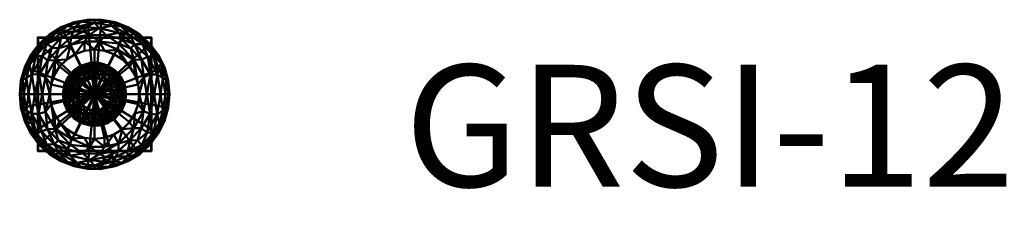
# Model space of a CAD drawing. Units: inches. Extents: x -36 to 605, y -26 to 2408.
# Drawn here: x -15 to 176, y 1654 to 1694 of the extents above; entities that cross this region are included whole.
import ezdxf

# ---------------------------------------------------------------- set-up
doc = ezdxf.new("R2010")
doc.units = ezdxf.units.IN
doc.header["$MEASUREMENT"] = 0
doc.layers.add('G-ANNO-TEXT', color=231, linetype='Continuous', lineweight=9)
doc.layers.add('M-EQPM', color=50, linetype='Continuous', lineweight=50)
doc.styles.add('Arial', font='arial.ttf', dxfattribs={"height": 23.60479})

# ---------------------------------------------------------------- blocks, each defined once
blk = doc.blocks.new('GRSI_LOD200_AllSizes - GRSI-12_FlashingFlange Tag_ ID_17-1-949801-_3D_')
at = {"layer": 'M-EQPM'}
mesh = blk.add_polyface(dxfattribs=at)
corners = [(-25.5, 0, 3.5), (-25.26, 2.66, 3.5), (-24.52, 5.24, 3.5), (-23.33, 7.63, 3.5), (-21.72, 9.77, 3.5), (-19.74, 11.57, 3.5), (-17.47, 12.98, 3.5), (-14.97, 13.95, 3.5), (-12.34, 14.44, 3.5), (-9.66, 14.44, 3.5), (-7.03, 13.95, 3.5), (-4.54, 12.98, 3.5), (-2.26, 11.57, 3.5), (-0.29, 9.77, 3.5), (1.33, 7.63, 3.5), (2.52, 5.24, 3.5), (3.25, 2.66, 3.5), (3.5, 0, 3.5), (-11, 0, 3.5)]
mesh.append_faces([[corners[k] for k in face] for face in [(18, 15, 16, 17)]], dxfattribs={"vtx0": -1})
mesh.append_faces([[corners[k] for k in face] for face in [(18, 2, 3, 4), (18, 6, 7, 8), (18, 13, 14, 15), (18, 9, 10, 11), (18, 11, 12, 13)]], dxfattribs={"vtx0": -1, "vtx3": -1})
mesh.append_faces([[corners[k] for k in face] for face in [(1, 2, 18, 0)]], dxfattribs={"vtx1": -1})
mesh.append_faces([[corners[k] for k in face] for face in [(5, 6, 18, 4), (8, 9, 18)]], dxfattribs={"vtx1": -1, "vtx2": -1})
mesh = blk.add_polyface(dxfattribs=at)
corners = [(3.5, 0, 3.5), (3.25, 2.66, 3.5), (2.52, 5.24, 3.5), (1.33, 7.63, 3.5), (-0.29, 9.77, 3.5), (-2.26, 11.57, 3.5), (-4.54, 12.98, 3.5), (-7.03, 13.95, 3.5), (-9.66, 14.44, 3.5), (-12.34, 14.44, 3.5), (-14.97, 13.95, 3.5), (-17.47, 12.98, 3.5), (-19.74, 11.57, 3.5), (-21.72, 9.77, 3.5), (-23.33, 7.63, 3.5), (-24.52, 5.24, 3.5), (-25.26, 2.66, 3.5), (-25.5, 0, 3.5), (-25.5, 0, 4.14), (-25.26, 2.66, 4.14), (-24.52, 5.24, 4.14), (-23.33, 7.63, 4.14), (-21.72, 9.77, 4.14), (-19.74, 11.57, 4.14), (-17.47, 12.98, 4.14), (-14.97, 13.95, 4.14), (-12.34, 14.44, 4.14), (-9.66, 14.44, 4.14), (-7.03, 13.95, 4.14), (-4.54, 12.98, 4.14), (-2.26, 11.57, 4.14), (-0.29, 9.77, 4.14), (1.33, 7.63, 4.14), (2.52, 5.24, 4.14), (3.25, 2.66, 4.14), (3.5, 0, 4.14)]
mesh.append_faces([[corners[k] for k in face] for face in [(19, 16, 17, 18)]], dxfattribs={"vtx0": -1})
mesh.append_faces([[corners[k] for k in face] for face in [(28, 7, 8, 27), (27, 8, 9, 26), (25, 10, 11, 24), (26, 9, 10, 25), (24, 11, 12, 23), (20, 15, 16, 19), (22, 13, 14, 21), (21, 14, 15, 20), (23, 12, 13, 22)]], dxfattribs={"vtx0": -1, "vtx2": -1})
mesh.append_faces([[corners[k] for k in face] for face in [(0, 1, 34, 35)]], dxfattribs={"vtx1": -1})
mesh.append_faces([[corners[k] for k in face] for face in [(1, 2, 33, 34), (2, 3, 32, 33), (4, 5, 30, 31), (6, 7, 28, 29), (5, 6, 29, 30), (3, 4, 31, 32)]], dxfattribs={"vtx1": -1, "vtx3": -1})
mesh = blk.add_polyface(dxfattribs=at)
corners = [(-25.5, 0, 4.14), (-25.3, 0, 5.65), (-24.72, 0, 7.07), (-23.79, 0, 8.28), (-22.57, 0, 9.21), (-21.16, 0, 9.8), (-19.64, 0, 10), (-19.42, 1.92, 10), (-18.78, 3.75, 10), (-17.76, 5.39, 10), (-16.39, 6.75, 10), (-14.75, 7.78, 10), (-12.92, 8.42, 10), (-11, 8.64, 10), (-9.08, 8.42, 10), (-7.25, 7.78, 10), (-5.62, 6.75, 10), (-4.25, 5.39, 10), (-3.22, 3.75, 10), (-2.58, 1.92, 10), (-2.36, 0, 10), (-0.85, 0, 9.8), (0.57, 0, 9.21), (1.78, 0, 8.28), (2.71, 0, 7.07), (3.3, 0, 5.65), (3.5, 0, 4.14), (3.25, 2.66, 4.14), (2.52, 5.24, 4.14), (1.33, 7.63, 4.14), (-0.29, 9.77, 4.14), (-2.26, 11.57, 4.14), (-4.54, 12.98, 4.14), (-7.03, 13.95, 4.14), (-9.66, 14.44, 4.14), (-12.34, 14.44, 4.14), (-14.97, 13.95, 4.14), (-17.47, 12.98, 4.14), (-19.74, 11.57, 4.14), (-21.72, 9.77, 4.14), (-23.33, 7.63, 4.14), (-24.52, 5.24, 4.14), (-25.26, 2.66, 4.14), (-6.27, 11.87, 8.28), (-17.47, 11.02, 8.29), (-1.92, 6.74, 9.35), (-11.96, 11.51, 9.22), (-20.05, 6.55, 9.42), (0.38, 7.46, 7.25), (-6.37, 9.82, 9.56), (-22.38, 7.47, 7.24), (-11, 13.84, 6.83), (-15.63, 9.55, 9.66), (-3.35, 11.69, 6.56), (-18.66, 11.78, 6.38), (-10.05, 10.19, 9.78), (-1.47, 3.39, 9.81), (-3.4, 6.67, 9.81), (-18.6, 6.58, 9.83), (-20.5, 3.28, 9.83), (1.91, 5.95, 5.92), (-23.92, 5.95, 5.91), (-8.32, 14.03, 5.72), (-13.69, 14.03, 5.72), (-6.41, 8.57, 9.9), (-1.2, 10.43, 5.6), (-20.8, 10.46, 5.52), (-21.76, 3.81, 9.3), (-21.16, 7.4, 8.48), (-0.16, 3.81, 9.26), (-14.79, 13.02, 7.32), (-23.16, 3.91, 8.3), (1.17, 3.81, 8.31), (-18.67, 12.19, 5.2), (-16.43, 13.19, 5.8), (-0.7, 7.24, 8.46), (-3.24, 9.71, 8.61), (-17.93, 8.92, 9.36), (-15.61, 10.98, 9), (-24.21, 3.13, 7.31), (2.2, 3.12, 7.31), (-24.88, 2.84, 6.09), (2.88, 2.84, 6.09), (-7.63, 13.25, 7.15), (-10.1, 12.78, 8.26), (-3.98, 8.88, 9.35), (-1.72, 9.68, 7.54), (-4.08, 11.36, 7.68), (-20.18, 9.83, 7.49), (-5.76, 10.66, 9.02), (-8.77, 11.45, 9.16), (-15.09, 12.14, 8.26), (-12.63, 13.02, 7.92), (-13.14, 12.16, 8.68), (-5.82, 13.12, 6.26), (-4.02, 12.55, 5.39), (-6.23, 13.59, 5.19), (-12.92, 10.21, 9.73), (-11, 14.39, 5.28), (0.67, 8.4, 5.33), (0.01, 8.78, 6.31), (-1.53, 10.27, 6.57), (-22.48, 8.32, 6.07), (-21.03, 9.72, 6.59), (-17.35, 11.99, 7.32), (-19.3, 8.97, 8.78), (-23.59, 5.62, 6.95), (1.4, 5.2, 7.49)]
mesh.append_faces([[corners[k] for k in face] for face in [(13, 97, 12), (11, 52, 10), (9, 58, 8), (40, 102, 39), (35, 98, 34), (42, 81, 41), (23, 72, 22), (33, 96, 32), (12, 97, 11)]], dxfattribs={"vtx0": -1, "vtx1": -1})
mesh.append_faces([[corners[k] for k in face] for face in [(21, 69, 56), (94, 83, 87), (96, 95, 32), (19, 56, 57), (81, 79, 61), (46, 55, 90), (57, 56, 45), (74, 63, 36), (64, 17, 57), (45, 56, 69), (24, 82, 80), (73, 54, 74), (25, 27, 82), (64, 49, 55), (100, 99, 65), (95, 53, 65), (60, 29, 99), (87, 43, 76), (71, 79, 3), (77, 58, 52), (75, 48, 86), (74, 104, 70), (95, 65, 31), (98, 63, 51), (44, 88, 105), (52, 11, 97), (51, 63, 70), (64, 55, 14), (44, 78, 91), (69, 22, 72), (46, 52, 97), (47, 68, 67), (46, 97, 55), (59, 58, 47), (77, 52, 78), (67, 59, 47), (5, 59, 67), (72, 23, 80), (58, 59, 7), (84, 43, 83), (94, 53, 95), (98, 62, 34), (102, 66, 39), (38, 66, 73), (52, 58, 10), (81, 61, 41), (89, 85, 76), (47, 58, 77), (62, 51, 83), (84, 90, 43), (106, 79, 71), (49, 57, 85), (49, 64, 57), (65, 53, 101), (88, 54, 103), (106, 50, 102), (4, 67, 71), (68, 71, 67), (50, 68, 88), (44, 105, 77), (69, 75, 45), (92, 84, 51), (104, 91, 70), (68, 50, 71), (69, 72, 75), (80, 60, 107), (54, 73, 66), (37, 73, 74), (63, 74, 70), (76, 45, 75), (48, 75, 72), (57, 45, 85), (53, 87, 86), (68, 47, 105), (44, 77, 78), (91, 104, 44), (78, 52, 46), (2, 79, 81), (61, 79, 106), (72, 80, 107), (60, 80, 82), (1, 81, 42), (28, 60, 82), (62, 83, 94), (89, 43, 90), (93, 91, 78), (84, 83, 51), (49, 85, 89), (85, 45, 76), (75, 86, 76), (100, 65, 101), (86, 87, 76), (43, 87, 83), (103, 102, 50), (104, 54, 88), (90, 49, 89), (43, 89, 76), (49, 90, 55), (46, 90, 84), (91, 92, 70), (93, 92, 91), (70, 92, 51), (46, 84, 93), (92, 93, 84), (46, 93, 78), (94, 95, 96), (53, 94, 87), (96, 62, 94), (96, 33, 62), (55, 97, 13), (62, 98, 51), (63, 98, 35), (48, 60, 100), (65, 99, 30), (99, 100, 60), (86, 48, 101), (100, 101, 48), (101, 53, 86), (61, 102, 40), (66, 102, 103), (66, 103, 54), (88, 103, 50), (44, 104, 88), (54, 104, 74), (77, 105, 47), (68, 105, 88), (61, 106, 102), (50, 106, 71), (107, 48, 72), (48, 107, 60)]], dxfattribs={"vtx0": -1, "vtx1": -1, "vtx2": -1})
mesh.append_faces([[corners[k] for k in face] for face in [(57, 18, 19), (56, 19, 20), (64, 15, 16), (56, 20, 21), (80, 23, 24), (60, 28, 29), (82, 27, 28), (55, 13, 14), (63, 35, 36), (66, 38, 39), (59, 5, 6), (99, 29, 30), (79, 2, 3), (74, 36, 37), (81, 1, 2), (82, 24, 25)]], dxfattribs={"vtx0": -1, "vtx2": -1})
mesh.append_faces([[corners[k] for k in face] for face in [(26, 27, 25), (0, 1, 42)]], dxfattribs={"vtx1": -1})
mesh.append_faces([[corners[k] for k in face] for face in [(16, 17, 64), (21, 22, 69), (30, 31, 65), (9, 10, 58), (14, 15, 64), (17, 18, 57), (6, 7, 59), (3, 4, 71), (37, 38, 73), (7, 8, 58), (4, 5, 67), (40, 41, 61), (33, 34, 62), (31, 32, 95)]], dxfattribs={"vtx1": -1, "vtx2": -1})
mesh = blk.add_polyface(dxfattribs=at)
corners = [(0, 11), (0, 11, -0.13), (-22, 11, -0.13), (-22, 11)]
mesh.append_faces([[corners[k] for k in face] for face in [(1, 2, 3, 0)]])
mesh = blk.add_polyface(dxfattribs=at)
corners = [(-22, -11), (0, -11), (0, 11), (-22, 11)]
mesh.append_faces([[corners[k] for k in face] for face in [(0, 1, 2, 3)]])
mesh = blk.add_polyface(dxfattribs=at)
corners = [(-22, -11, -0.13), (-22, -11), (-22, 11), (-22, 11, -0.13)]
mesh.append_faces([[corners[k] for k in face] for face in [(0, 1, 2, 3)]])
mesh = blk.add_polyface(dxfattribs=at)
corners = [(0, -11, -0.13), (-22, -11, -0.13), (-22, 11, -0.13), (0, 11, -0.13), (-0.06, -10.94, -0.13), (-0.06, 10.94, -0.13), (-21.94, 10.94, -0.13), (-21.94, -10.94, -0.13)]
mesh.append_faces([[corners[k] for k in face] for face in [(1, 7, 4, 0), (0, 4, 5, 3)]], dxfattribs={"vtx0": -1, "vtx2": -1})
mesh.append_faces([[corners[k] for k in face] for face in [(6, 7, 1, 2), (5, 6, 2, 3)]], dxfattribs={"vtx1": -1, "vtx3": -1})
mesh = blk.add_polyface(dxfattribs=at)
corners = [(-0.06, 10.94, -0.06), (-0.06, -10.94, -0.06), (-21.94, -10.94, -0.06), (-21.94, 10.94, -0.06)]
mesh.append_faces([[corners[k] for k in face] for face in [(1, 2, 3, 0)]])
mesh = blk.add_polyface(dxfattribs=at)
corners = [(-21.94, 10.94, -0.06), (-21.94, -10.94, -0.06), (-21.94, -10.94, -0.13), (-21.94, 10.94, -0.13)]
mesh.append_faces([[corners[k] for k in face] for face in [(1, 2, 3, 0)]])
mesh = blk.add_polyface(dxfattribs=at)
corners = [(-0.06, 10.94, -0.06), (-21.94, 10.94, -0.06), (-21.94, 10.94, -0.13), (-0.06, 10.94, -0.13)]
mesh.append_faces([[corners[k] for k in face] for face in [(2, 3, 0, 1)]])
mesh = blk.add_polyface(dxfattribs=at)
corners = [(-0.06, -10.94, -0.06), (-0.06, 10.94, -0.06), (-0.06, 10.94, -0.13), (-0.06, -10.94, -0.13)]
mesh.append_faces([[corners[k] for k in face] for face in [(1, 2, 3, 0)]])
mesh = blk.add_polyface(dxfattribs=at)
corners = [(0, -11), (0, -11, -0.13), (0, 11, -0.13), (0, 11)]
mesh.append_faces([[corners[k] for k in face] for face in [(0, 1, 2, 3)]])
mesh = blk.add_polyface(dxfattribs=at)
corners = [(-11, 0, 10), (-2.36, 0, 10), (-2.58, 1.92, 10), (-3.22, 3.75, 10), (-4.25, 5.39, 10), (-5.62, 6.75, 10), (-7.25, 7.78, 10), (-9.08, 8.42, 10), (-11, 8.64, 10), (-12.92, 8.42, 10), (-14.75, 7.78, 10), (-16.39, 6.75, 10), (-17.76, 5.39, 10), (-18.78, 3.75, 10), (-19.42, 1.92, 10), (-19.64, 0, 10)]
mesh.append_faces([[corners[k] for k in face] for face in [(0, 12, 13, 14), (0, 4, 5, 6)]], dxfattribs={"vtx0": -1, "vtx3": -1})
mesh.append_faces([[corners[k] for k in face] for face in [(11, 12, 0, 10), (9, 10, 0, 8), (3, 4, 0, 2), (7, 8, 0, 6)]], dxfattribs={"vtx1": -1, "vtx2": -1})
mesh.append_faces([[corners[k] for k in face] for face in [(14, 15, 0), (0, 1, 2)]], dxfattribs={"vtx2": -1})
mesh = blk.add_polyface(dxfattribs=at)
corners = [(-14.13, 0, 6.5), (-13.89, 1.2, 6.5), (-13.21, 2.21, 6.5), (-12.2, 2.89, 6.5), (-11, 3.12, 6.5), (-9.81, 2.89, 6.5), (-8.79, 2.21, 6.5), (-8.12, 1.2, 6.5), (-7.88, 0, 6.5), (-6.73, 0, 6.27), (-5.76, 0, 5.62), (-5.11, 0, 4.65), (-4.88, 0, 3.5), (-5.13, 1.73, 3.5), (-5.85, 3.31, 3.5), (-6.99, 4.63, 3.5), (-8.46, 5.57, 3.5), (-10.13, 6.06, 3.5), (-11.87, 6.06, 3.5), (-13.55, 5.57, 3.5), (-15.01, 4.63, 3.5), (-16.16, 3.31, 3.5), (-16.88, 1.73, 3.5), (-17.13, 0, 3.5), (-16.9, 0, 4.65), (-16.25, 0, 5.62), (-15.28, 0, 6.27), (-8.11, 4.37, 5.63), (-12.81, 4.93, 5.62), (-10.4, 4.58, 6.1), (-14.64, 2.64, 6.17), (-7.41, 2.44, 6.24), (-12.76, 3.87, 6.28), (-15.56, 3.39, 5.07), (-6.42, 3.52, 4.9), (-11, 5.82, 4.81), (-9.25, 3.61, 6.37), (-11.6, 3.81, 6.41), (-13.72, 2.74, 6.41), (-14.33, 4.92, 4.53), (-16.52, 2.21, 4.53), (-7.67, 4.95, 4.47), (-5.48, 2.25, 4.47), (-8.3, 2.63, 6.43), (-8.33, 3.69, 6.14), (-10.4, 3.69, 6.44), (-14.38, 1.6, 6.44), (-14.7, 0, 6.39), (-12.74, 5.74, 4.37), (-9.26, 5.74, 4.36), (-7.64, 1.54, 6.44), (-7.3, 0, 6.39), (-9.25, 4.66, 5.86), (-9.22, 5.31, 5.19), (-10.54, 5.3, 5.55), (-11.66, 4.5, 6.14), (-13.76, 3.61, 6.14), (-14.47, 4, 5.57), (-15.16, 1.39, 6.22), (-15.88, 1.57, 5.74), (-15.27, 2.63, 5.83), (-6.84, 1.37, 6.22), (-6.13, 1.57, 5.74), (-6.87, 2.95, 5.78), (-12.74, 3.21, 6.45), (-15.64, 3.85, 4.24), (-12.59, 4.52, 6), (-11.65, 5.07, 5.75), (-11.95, 5.5, 5.22), (-13.21, 5.26, 5.03), (-6.36, 3.89, 4.14), (-5.63, 1.56, 5.2), (-5.43, 0, 5.13), (-5.23, 1.1, 4.7), (-4.96, 0, 3.91), (-5.15, 1.56, 4.12), (-17.05, 0, 3.91), (-16.95, 1.13, 4.17), (-16.57, 0, 5.13), (-16.45, 1.37, 5.18), (-16.78, 0.99, 4.73), (-16.15, 2.51, 4.99), (-16.7, 2.15, 3.99), (-16.24, 3.05, 4.11), (-11, 6.07, 4.08), (-14.28, 5.1, 3.5), (-14.69, 4.83, 4.02), (-13.82, 5.38, 4.07), (-7.35, 4.29, 5.15), (-8.24, 5.04, 4.97), (-9.47, 4.25, 6.16), (-13.69, 4.29, 5.8), (-14.76, 4.27, 5.06), (-15.76, 0, 5.95), (-6.24, 0, 5.95), (-6.33, 2.77, 5.42), (-5.93, 2.59, 5.05), (-7.59, 3.47, 5.94)]
mesh.append_faces([[corners[k] for k in face] for face in [(13, 74, 12)]], dxfattribs={"vtx0": -1})
mesh.append_faces([[corners[k] for k in face] for face in [(85, 87, 19), (1, 46, 0), (2, 38, 1), (78, 80, 24), (9, 61, 51), (74, 75, 11), (14, 75, 13), (25, 79, 78)]], dxfattribs={"vtx0": -1, "vtx1": -1})
mesh.append_faces([[corners[k] for k in face] for face in [(89, 49, 53), (2, 64, 38), (42, 14, 70), (74, 13, 75), (34, 70, 41), (51, 61, 50), (77, 22, 76), (42, 75, 14), (59, 26, 58), (22, 77, 82), (6, 43, 36), (9, 62, 61), (90, 44, 52), (55, 32, 37), (50, 61, 31), (45, 29, 37), (63, 61, 62), (38, 56, 30), (85, 86, 87), (57, 92, 33), (83, 81, 65), (55, 37, 29), (36, 43, 44), (30, 56, 91), (56, 38, 32), (40, 77, 80), (32, 64, 37), (37, 4, 45), (49, 41, 16), (29, 90, 52), (46, 1, 38), (66, 55, 67), (58, 46, 30), (28, 67, 68), (71, 72, 73), (88, 34, 41), (96, 95, 62), (42, 73, 75), (50, 43, 7), (44, 43, 31), (97, 31, 63), (44, 27, 52), (5, 36, 45), (45, 36, 90), (38, 30, 46), (68, 69, 28), (58, 47, 46), (84, 48, 35), (84, 49, 17), (52, 54, 29), (43, 50, 31), (53, 52, 27), (52, 53, 54), (27, 88, 89), (35, 53, 49), (53, 35, 54), (68, 67, 54), (67, 29, 54), (66, 32, 55), (66, 56, 32), (59, 60, 33), (91, 57, 30), (91, 69, 57), (58, 60, 59), (58, 30, 60), (79, 81, 40), (30, 57, 60), (33, 60, 57), (63, 31, 61), (71, 62, 10), (88, 63, 95), (95, 63, 62), (44, 97, 27), (37, 64, 3), (38, 64, 32), (83, 82, 40), (65, 33, 92), (55, 29, 67), (66, 28, 91), (68, 54, 35), (28, 66, 67), (35, 48, 68), (69, 68, 48), (48, 39, 69), (69, 39, 92), (41, 70, 15), (42, 70, 34), (95, 96, 34), (71, 73, 42), (75, 73, 11), (82, 77, 40), (80, 77, 24), (25, 59, 79), (81, 59, 33), (78, 79, 80), (40, 80, 79), (59, 81, 79), (65, 81, 33), (40, 81, 83), (65, 21, 83), (21, 82, 83), (48, 84, 18), (49, 84, 35), (86, 65, 39), (65, 86, 20), (86, 39, 87), (39, 48, 87), (48, 19, 87), (89, 88, 41), (63, 88, 27), (49, 89, 41), (27, 89, 53), (45, 90, 29), (44, 90, 36), (66, 91, 56), (69, 91, 28), (69, 92, 57), (65, 92, 39), (96, 62, 71), (88, 95, 34), (71, 42, 96), (42, 34, 96), (31, 97, 44), (63, 27, 97)]], dxfattribs={"vtx0": -1, "vtx1": -1, "vtx2": -1})
mesh.append_faces([[corners[k] for k in face] for face in [(86, 85, 20), (36, 5, 6), (65, 20, 21), (77, 76, 24), (64, 2, 3), (43, 6, 7), (50, 8, 51), (59, 25, 93), (62, 9, 94), (71, 10, 72)]], dxfattribs={"vtx0": -1, "vtx2": -1})
mesh.append_faces([[corners[k] for k in face] for face in [(3, 4, 37), (15, 16, 41), (14, 15, 70), (4, 5, 45), (7, 8, 50), (26, 47, 58), (18, 19, 48), (17, 18, 84), (16, 17, 49), (47, 0, 46), (72, 11, 73), (21, 22, 82), (93, 26, 59), (94, 10, 62)]], dxfattribs={"vtx1": -1, "vtx2": -1})
mesh.append_faces([[corners[k] for k in face] for face in [(22, 23, 76)]], dxfattribs={"vtx2": -1})
mesh = blk.add_polyface(dxfattribs=at)
corners = [(-17.13, 0, 3.5), (-16.88, 1.73, 3.5), (-16.16, 3.31, 3.5), (-15.01, 4.63, 3.5), (-13.55, 5.57, 3.5), (-11.87, 6.06, 3.5), (-10.13, 6.06, 3.5), (-8.46, 5.57, 3.5), (-6.99, 4.63, 3.5), (-5.85, 3.31, 3.5), (-5.13, 1.73, 3.5), (-4.88, 0, 3.5), (-4.88, 0), (-5.13, 1.73), (-5.85, 3.31), (-6.99, 4.63), (-8.46, 5.57), (-10.13, 6.06), (-11.87, 6.06), (-13.55, 5.57), (-15.01, 4.63), (-16.16, 3.31), (-16.88, 1.73), (-17.13, 0)]
mesh.append_faces([[corners[k] for k in face] for face in [(10, 13, 14, 9), (8, 15, 16, 7), (9, 14, 15, 8)]], dxfattribs={"vtx0": -1, "vtx2": -1})
mesh.append_faces([[corners[k] for k in face] for face in [(16, 17, 6, 7), (5, 6, 17, 18), (18, 19, 4, 5), (19, 20, 3, 4), (21, 22, 1, 2), (20, 21, 2, 3)]], dxfattribs={"vtx1": -1, "vtx3": -1})
mesh.append_faces([[corners[k] for k in face] for face in [(11, 12, 13, 10)]], dxfattribs={"vtx2": -1})
mesh.append_faces([[corners[k] for k in face] for face in [(22, 23, 0, 1)]], dxfattribs={"vtx3": -1})
mesh = blk.add_polyface(dxfattribs=at)
corners = [(-17.13, 0), (-16.88, 1.73), (-16.16, 3.31), (-15.01, 4.63), (-13.55, 5.57), (-11.87, 6.06), (-10.13, 6.06), (-8.46, 5.57), (-6.99, 4.63), (-5.85, 3.31), (-5.13, 1.73), (-4.88, 0), (-11, 0)]
mesh.append_faces([[corners[k] for k in face] for face in [(12, 8, 9)]], dxfattribs={"vtx0": -1, "vtx2": -1})
mesh.append_faces([[corners[k] for k in face] for face in [(12, 3, 4, 5), (12, 6, 7, 8)]], dxfattribs={"vtx0": -1, "vtx3": -1})
mesh.append_faces([[corners[k] for k in face] for face in [(0, 1, 12)]], dxfattribs={"vtx1": -1})
mesh.append_faces([[corners[k] for k in face] for face in [(2, 3, 12, 1), (5, 6, 12)]], dxfattribs={"vtx1": -1, "vtx2": -1})
mesh.append_faces([[corners[k] for k in face] for face in [(10, 11, 12, 9)]], dxfattribs={"vtx2": -1})
mesh = blk.add_polyface(dxfattribs=at)
corners = [(-11, 0, 6.5), (-7.88, 0, 6.5), (-8.12, 1.2, 6.5), (-8.79, 2.21, 6.5), (-9.81, 2.89, 6.5), (-11, 3.12, 6.5), (-12.2, 2.89, 6.5), (-13.21, 2.21, 6.5), (-13.89, 1.2, 6.5), (-14.13, 0, 6.5)]
mesh.append_faces([[corners[k] for k in face] for face in [(0, 2, 3, 4)]], dxfattribs={"vtx0": -1, "vtx3": -1})
mesh.append_faces([[corners[k] for k in face] for face in [(6, 7, 0, 5), (4, 5, 0)]], dxfattribs={"vtx1": -1, "vtx2": -1})
mesh.append_faces([[corners[k] for k in face] for face in [(8, 9, 0, 7), (0, 1, 2)]], dxfattribs={"vtx2": -1})
mesh = blk.add_polyface(dxfattribs=at)
corners = [(-11, 0, 3.5), (3.5, 0, 3.5), (3.25, -2.66, 3.5), (2.52, -5.24, 3.5), (1.33, -7.63, 3.5), (-0.29, -9.77, 3.5), (-2.26, -11.57, 3.5), (-4.54, -12.98, 3.5), (-7.03, -13.95, 3.5), (-9.66, -14.44, 3.5), (-12.34, -14.44, 3.5), (-14.97, -13.95, 3.5), (-17.47, -12.98, 3.5), (-19.74, -11.57, 3.5), (-21.72, -9.77, 3.5), (-23.33, -7.63, 3.5), (-24.52, -5.24, 3.5), (-25.26, -2.66, 3.5), (-25.5, 0, 3.5)]
mesh.append_faces([[corners[k] for k in face] for face in [(0, 17, 18)]], dxfattribs={"vtx0": -1})
mesh.append_faces([[corners[k] for k in face] for face in [(0, 8, 9, 10), (0, 6, 7, 8)]], dxfattribs={"vtx0": -1, "vtx3": -1})
mesh.append_faces([[corners[k] for k in face] for face in [(13, 14, 0, 12), (11, 12, 0, 10), (16, 17, 0, 15), (14, 15, 0), (5, 6, 0, 4), (3, 4, 0, 2)]], dxfattribs={"vtx1": -1, "vtx2": -1})
mesh.append_faces([[corners[k] for k in face] for face in [(0, 1, 2)]], dxfattribs={"vtx2": -1})
mesh = blk.add_polyface(dxfattribs=at)
corners = [(-25.5, 0, 3.5), (-25.26, -2.66, 3.5), (-24.52, -5.24, 3.5), (-23.33, -7.63, 3.5), (-21.72, -9.77, 3.5), (-19.74, -11.57, 3.5), (-17.47, -12.98, 3.5), (-14.97, -13.95, 3.5), (-12.34, -14.44, 3.5), (-9.66, -14.44, 3.5), (-7.03, -13.95, 3.5), (-4.54, -12.98, 3.5), (-2.26, -11.57, 3.5), (-0.29, -9.77, 3.5), (1.33, -7.63, 3.5), (2.52, -5.24, 3.5), (3.25, -2.66, 3.5), (3.5, 0, 3.5), (3.5, 0, 4.14), (3.25, -2.66, 4.14), (2.52, -5.24, 4.14), (1.33, -7.63, 4.14), (-0.29, -9.77, 4.14), (-2.26, -11.57, 4.14), (-4.54, -12.98, 4.14), (-7.03, -13.95, 4.14), (-9.66, -14.44, 4.14), (-12.34, -14.44, 4.14), (-14.97, -13.95, 4.14), (-17.47, -12.98, 4.14), (-19.74, -11.57, 4.14), (-21.72, -9.77, 4.14), (-23.33, -7.63, 4.14), (-24.52, -5.24, 4.14), (-25.26, -2.66, 4.14), (-25.5, 0, 4.14)]
mesh.append_faces([[corners[k] for k in face] for face in [(19, 16, 17, 18)]], dxfattribs={"vtx0": -1})
mesh.append_faces([[corners[k] for k in face] for face in [(28, 7, 8, 27), (27, 8, 9, 26), (25, 10, 11, 24), (26, 9, 10, 25), (24, 11, 12, 23), (20, 15, 16, 19), (22, 13, 14, 21), (21, 14, 15, 20), (23, 12, 13, 22)]], dxfattribs={"vtx0": -1, "vtx2": -1})
mesh.append_faces([[corners[k] for k in face] for face in [(0, 1, 34, 35)]], dxfattribs={"vtx1": -1})
mesh.append_faces([[corners[k] for k in face] for face in [(1, 2, 33, 34), (2, 3, 32, 33), (6, 7, 28, 29), (4, 5, 30, 31), (3, 4, 31, 32), (5, 6, 29, 30)]], dxfattribs={"vtx1": -1, "vtx3": -1})
mesh = blk.add_polyface(dxfattribs=at)
corners = [(-19.64, 0, 10), (-21.16, 0, 9.8), (-22.57, 0, 9.21), (-23.79, 0, 8.28), (-24.72, 0, 7.07), (-25.3, 0, 5.65), (-25.5, 0, 4.14), (-25.26, -2.66, 4.14), (-24.52, -5.24, 4.14), (-23.33, -7.63, 4.14), (-21.72, -9.77, 4.14), (-19.74, -11.57, 4.14), (-17.47, -12.98, 4.14), (-14.97, -13.95, 4.14), (-12.34, -14.44, 4.14), (-9.66, -14.44, 4.14), (-7.03, -13.95, 4.14), (-4.54, -12.98, 4.14), (-2.26, -11.57, 4.14), (-0.29, -9.77, 4.14), (1.33, -7.63, 4.14), (2.52, -5.24, 4.14), (3.25, -2.66, 4.14), (3.5, 0, 4.14), (3.3, 0, 5.65), (2.71, 0, 7.07), (1.78, 0, 8.28), (0.57, 0, 9.21), (-0.85, 0, 9.8), (-2.36, 0, 10), (-2.58, -1.92, 10), (-3.22, -3.75, 10), (-4.25, -5.39, 10), (-5.62, -6.75, 10), (-7.25, -7.78, 10), (-9.08, -8.42, 10), (-11, -8.64, 10), (-12.92, -8.42, 10), (-14.75, -7.78, 10), (-16.39, -6.75, 10), (-17.76, -5.39, 10), (-18.78, -3.75, 10), (-19.42, -1.92, 10), (-15.73, -11.87, 8.28), (-4.53, -11.02, 8.29), (-20.09, -6.74, 9.35), (-10.04, -11.51, 9.22), (-1.96, -6.55, 9.42), (-22.38, -7.46, 7.25), (-15.64, -9.82, 9.56), (0.38, -7.47, 7.24), (-11, -13.84, 6.83), (-6.38, -9.55, 9.66), (-18.66, -11.69, 6.56), (-3.34, -11.78, 6.38), (-11.96, -10.19, 9.78), (-20.53, -3.39, 9.81), (-18.61, -6.67, 9.81), (-3.41, -6.58, 9.83), (-1.51, -3.28, 9.83), (-23.92, -5.95, 5.92), (1.92, -5.95, 5.91), (-13.69, -14.03, 5.72), (-8.32, -14.03, 5.72), (-15.6, -8.57, 9.9), (-20.8, -10.43, 5.6), (-1.2, -10.46, 5.52), (-0.25, -3.81, 9.3), (-0.84, -7.4, 8.48), (-21.85, -3.81, 9.26), (-7.21, -13.02, 7.32), (1.15, -3.91, 8.3), (-23.17, -3.81, 8.31), (-3.33, -12.19, 5.2), (-5.58, -13.19, 5.8), (-21.3, -7.24, 8.46), (-18.76, -9.71, 8.61), (-4.08, -8.92, 9.36), (-6.4, -10.98, 9), (2.2, -3.13, 7.31), (-24.21, -3.12, 7.31), (2.88, -2.84, 6.09), (-24.88, -2.84, 6.09), (-14.37, -13.25, 7.15), (-11.91, -12.78, 8.26), (-18.02, -8.88, 9.35), (-20.28, -9.68, 7.54), (-17.93, -11.36, 7.68), (-1.83, -9.83, 7.49), (-16.25, -10.66, 9.02), (-13.24, -11.45, 9.16), (-6.92, -12.14, 8.26), (-9.38, -13.02, 7.92), (-8.87, -12.16, 8.68), (-16.18, -13.12, 6.26), (-17.99, -12.55, 5.39), (-15.77, -13.59, 5.19), (-9.09, -10.21, 9.73), (-11, -14.39, 5.28), (-22.67, -8.4, 5.33), (-22.01, -8.78, 6.31), (-20.48, -10.27, 6.57), (0.47, -8.32, 6.07), (-0.98, -9.72, 6.59), (-4.66, -11.99, 7.32), (-2.71, -8.97, 8.78), (1.59, -5.62, 6.95), (-23.41, -5.2, 7.49)]
mesh.append_faces([[corners[k] for k in face] for face in [(0, 56, 42), (36, 97, 35), (32, 58, 31), (20, 102, 19), (19, 66, 18), (22, 81, 21), (3, 72, 2), (13, 96, 12), (35, 97, 34)]], dxfattribs={"vtx0": -1, "vtx1": -1})
mesh.append_faces([[corners[k] for k in face] for face in [(106, 79, 71), (1, 69, 56), (94, 83, 87), (96, 95, 12), (42, 56, 57), (81, 79, 61), (52, 58, 33), (57, 56, 45), (28, 59, 67), (57, 64, 40), (72, 3, 80), (4, 82, 80), (73, 54, 74), (5, 7, 82), (94, 53, 95), (100, 99, 65), (95, 53, 65), (60, 9, 99), (84, 90, 43), (44, 78, 91), (62, 51, 83), (95, 65, 11), (98, 63, 51), (52, 34, 97), (51, 63, 70), (49, 57, 85), (52, 97, 46), (45, 56, 69), (46, 97, 55), (52, 78, 77), (46, 55, 90), (44, 88, 105), (58, 47, 59), (67, 59, 47), (75, 48, 86), (74, 63, 16), (31, 58, 59), (64, 49, 55), (64, 55, 37), (69, 2, 72), (87, 43, 76), (98, 62, 14), (74, 104, 70), (66, 19, 102), (61, 21, 81), (71, 79, 26), (47, 68, 67), (84, 43, 83), (18, 66, 73), (89, 85, 76), (77, 58, 52), (47, 58, 77), (49, 64, 57), (65, 53, 101), (88, 54, 103), (106, 50, 102), (27, 67, 71), (68, 71, 67), (50, 68, 88), (44, 105, 77), (69, 75, 45), (92, 84, 51), (104, 91, 70), (68, 50, 71), (69, 72, 75), (80, 60, 107), (54, 73, 66), (17, 73, 74), (63, 74, 70), (76, 45, 75), (48, 75, 72), (57, 45, 85), (53, 87, 86), (68, 47, 105), (44, 77, 78), (91, 104, 44), (78, 52, 46), (25, 79, 81), (61, 79, 106), (72, 80, 107), (60, 80, 82), (24, 81, 22), (8, 60, 82), (62, 83, 94), (89, 43, 90), (93, 91, 78), (84, 83, 51), (49, 85, 89), (85, 45, 76), (75, 86, 76), (100, 65, 101), (86, 87, 76), (43, 87, 83), (103, 102, 50), (104, 54, 88), (90, 49, 89), (43, 89, 76), (49, 90, 55), (46, 90, 84), (91, 92, 70), (93, 92, 91), (70, 92, 51), (46, 84, 93), (92, 93, 84), (46, 93, 78), (94, 95, 96), (53, 94, 87), (96, 62, 94), (96, 13, 62), (55, 97, 36), (62, 98, 51), (63, 98, 15), (48, 60, 100), (65, 99, 10), (99, 100, 60), (86, 48, 101), (100, 101, 48), (101, 53, 86), (61, 102, 20), (66, 102, 103), (66, 103, 54), (88, 103, 50), (44, 104, 88), (54, 104, 74), (77, 105, 47), (68, 105, 88), (61, 106, 102), (50, 106, 71), (107, 48, 72), (48, 107, 60)]], dxfattribs={"vtx0": -1, "vtx1": -1, "vtx2": -1})
mesh.append_faces([[corners[k] for k in face] for face in [(57, 41, 42), (82, 7, 8), (59, 28, 29), (55, 36, 37), (80, 3, 4), (60, 8, 9), (63, 15, 16), (59, 30, 31), (52, 33, 34), (56, 0, 1), (99, 9, 10), (79, 25, 26), (74, 16, 17), (81, 24, 25), (82, 4, 5)]], dxfattribs={"vtx0": -1, "vtx2": -1})
mesh.append_faces([[corners[k] for k in face] for face in [(6, 7, 5), (23, 24, 22)]], dxfattribs={"vtx1": -1})
mesh.append_faces([[corners[k] for k in face] for face in [(1, 2, 69), (38, 39, 64), (37, 38, 64), (40, 41, 57), (39, 40, 64), (10, 11, 65), (26, 27, 71), (14, 15, 98), (17, 18, 73), (27, 28, 67), (32, 33, 58), (20, 21, 61), (13, 14, 62), (29, 30, 59), (11, 12, 95)]], dxfattribs={"vtx1": -1, "vtx2": -1})
mesh = blk.add_polyface(dxfattribs=at)
corners = [(-2.36, 0, 10), (-11, 0, 10), (-19.64, 0, 10), (-19.42, -1.92, 10), (-18.78, -3.75, 10), (-17.76, -5.39, 10), (-16.39, -6.75, 10), (-14.75, -7.78, 10), (-12.92, -8.42, 10), (-11, -8.64, 10), (-9.08, -8.42, 10), (-7.25, -7.78, 10), (-5.62, -6.75, 10), (-4.25, -5.39, 10), (-3.22, -3.75, 10), (-2.58, -1.92, 10)]
mesh.append_faces([[corners[k] for k in face] for face in [(13, 1, 12), (10, 1, 9)]], dxfattribs={"vtx0": -1, "vtx1": -1})
mesh.append_faces([[corners[k] for k in face] for face in [(1, 5, 6, 7), (1, 7, 8, 9), (1, 3, 4, 5), (1, 10, 11, 12)]], dxfattribs={"vtx0": -1, "vtx3": -1})
mesh.append_faces([[corners[k] for k in face] for face in [(2, 3, 1)]], dxfattribs={"vtx1": -1})
mesh.append_faces([[corners[k] for k in face] for face in [(14, 15, 1, 13)]], dxfattribs={"vtx1": -1, "vtx2": -1})
mesh.append_faces([[corners[k] for k in face] for face in [(15, 0, 1)]], dxfattribs={"vtx2": -1})
mesh = blk.add_polyface(dxfattribs=at)
corners = [(-4.88, 0, 3.5), (-5.13, -1.73, 3.5), (-5.85, -3.31, 3.5), (-6.99, -4.63, 3.5), (-8.46, -5.57, 3.5), (-10.13, -6.06, 3.5), (-11.87, -6.06, 3.5), (-13.55, -5.57, 3.5), (-15.01, -4.63, 3.5), (-16.16, -3.31, 3.5), (-16.88, -1.73, 3.5), (-17.13, 0, 3.5), (-17.13, 0), (-16.88, -1.73), (-16.16, -3.31), (-15.01, -4.63), (-13.55, -5.57), (-11.87, -6.06), (-10.13, -6.06), (-8.46, -5.57), (-6.99, -4.63), (-5.85, -3.31), (-5.13, -1.73), (-4.88, 0)]
mesh.append_faces([[corners[k] for k in face] for face in [(10, 13, 14, 9), (8, 15, 16, 7)]], dxfattribs={"vtx0": -1, "vtx2": -1})
mesh.append_faces([[corners[k] for k in face] for face in [(16, 17, 6, 7), (14, 15, 8, 9), (5, 6, 17, 18), (18, 19, 4, 5), (19, 20, 3, 4), (21, 22, 1, 2), (20, 21, 2, 3)]], dxfattribs={"vtx1": -1, "vtx3": -1})
mesh.append_faces([[corners[k] for k in face] for face in [(11, 12, 13, 10)]], dxfattribs={"vtx2": -1})
mesh.append_faces([[corners[k] for k in face] for face in [(22, 23, 0, 1)]], dxfattribs={"vtx3": -1})
mesh = blk.add_polyface(dxfattribs=at)
corners = [(-4.88, 0), (-5.13, -1.73), (-5.85, -3.31), (-6.99, -4.63), (-8.46, -5.57), (-10.13, -6.06), (-11.87, -6.06), (-13.55, -5.57), (-15.01, -4.63), (-16.16, -3.31), (-16.88, -1.73), (-17.13, 0), (-11, 0)]
mesh.append_faces([[corners[k] for k in face] for face in [(12, 9, 10, 11)]], dxfattribs={"vtx0": -1})
mesh.append_faces([[corners[k] for k in face] for face in [(12, 1, 2, 3)]], dxfattribs={"vtx0": -1, "vtx3": -1})
mesh.append_faces([[corners[k] for k in face] for face in [(8, 9, 12, 7), (6, 7, 12, 5), (4, 5, 12, 3)]], dxfattribs={"vtx1": -1, "vtx2": -1})
mesh.append_faces([[corners[k] for k in face] for face in [(12, 0, 1)]], dxfattribs={"vtx2": -1})
mesh = blk.add_polyface(dxfattribs=at)
corners = [(-7.88, 0, 6.5), (-8.12, -1.2, 6.5), (-8.79, -2.21, 6.5), (-9.81, -2.89, 6.5), (-11, -3.12, 6.5), (-12.2, -2.89, 6.5), (-13.21, -2.21, 6.5), (-13.89, -1.2, 6.5), (-14.13, 0, 6.5), (-15.28, 0, 6.27), (-16.25, 0, 5.62), (-16.9, 0, 4.65), (-17.13, 0, 3.5), (-16.88, -1.73, 3.5), (-16.16, -3.31, 3.5), (-15.01, -4.63, 3.5), (-13.55, -5.57, 3.5), (-11.87, -6.06, 3.5), (-10.13, -6.06, 3.5), (-8.46, -5.57, 3.5), (-6.99, -4.63, 3.5), (-5.85, -3.31, 3.5), (-5.13, -1.73, 3.5), (-4.88, 0, 3.5), (-5.11, 0, 4.65), (-5.76, 0, 5.62), (-6.73, 0, 6.27), (-13.9, -4.37, 5.63), (-9.2, -4.93, 5.62), (-11.61, -4.58, 6.1), (-7.36, -2.64, 6.17), (-14.6, -2.44, 6.24), (-9.25, -3.87, 6.28), (-6.45, -3.39, 5.07), (-15.59, -3.52, 4.9), (-11, -5.82, 4.81), (-12.75, -3.61, 6.37), (-10.4, -3.81, 6.41), (-8.29, -2.74, 6.41), (-7.67, -4.92, 4.53), (-5.49, -2.21, 4.53), (-14.33, -4.95, 4.47), (-16.53, -2.25, 4.47), (-13.71, -2.63, 6.43), (-13.67, -3.69, 6.14), (-11.6, -3.69, 6.44), (-7.62, -1.6, 6.44), (-7.3, 0, 6.39), (-9.26, -5.74, 4.37), (-12.74, -5.74, 4.36), (-14.37, -1.54, 6.44), (-14.7, 0, 6.39), (-12.76, -4.66, 5.86), (-12.78, -5.31, 5.19), (-11.46, -5.3, 5.55), (-10.34, -4.5, 6.14), (-8.24, -3.61, 6.14), (-7.53, -4, 5.57), (-6.84, -1.39, 6.22), (-6.13, -1.57, 5.74), (-6.74, -2.63, 5.83), (-15.16, -1.37, 6.22), (-15.88, -1.57, 5.74), (-15.14, -2.95, 5.78), (-9.26, -3.21, 6.45), (-6.36, -3.85, 4.24), (-9.42, -4.52, 6), (-10.35, -5.07, 5.75), (-10.05, -5.5, 5.22), (-8.79, -5.26, 5.03), (-15.64, -3.89, 4.14), (-16.38, -1.56, 5.2), (-16.57, 0, 5.13), (-16.77, -1.1, 4.7), (-17.05, 0, 3.91), (-16.86, -1.56, 4.12), (-4.96, 0, 3.91), (-5.06, -1.13, 4.17), (-5.43, 0, 5.13), (-5.56, -1.37, 5.18), (-5.22, -0.99, 4.73), (-5.86, -2.51, 4.99), (-5.31, -2.15, 3.99), (-5.76, -3.05, 4.11), (-11, -6.07, 4.08), (-7.72, -5.1, 3.5), (-7.31, -4.83, 4.02), (-8.19, -5.38, 4.07), (-14.65, -4.29, 5.15), (-13.76, -5.04, 4.97), (-12.53, -4.25, 6.16), (-8.32, -4.29, 5.8), (-7.24, -4.27, 5.06), (-6.24, 0, 5.95), (-15.76, 0, 5.95), (-15.67, -2.77, 5.42), (-16.07, -2.59, 5.05), (-14.42, -3.47, 5.94)]
mesh.append_faces([[corners[k] for k in face] for face in [(13, 74, 12)]], dxfattribs={"vtx0": -1})
mesh.append_faces([[corners[k] for k in face] for face in [(24, 77, 76), (1, 46, 0), (2, 38, 1), (78, 80, 24), (9, 61, 51), (74, 75, 11), (14, 75, 13), (25, 79, 78)]], dxfattribs={"vtx0": -1, "vtx1": -1})
mesh.append_faces([[corners[k] for k in face] for face in [(2, 64, 38), (42, 14, 70), (74, 13, 75), (32, 64, 37), (70, 41, 34), (51, 61, 50), (42, 75, 14), (29, 90, 52), (66, 55, 67), (59, 26, 58), (61, 31, 50), (36, 43, 44), (44, 52, 90), (43, 36, 6), (45, 29, 37), (71, 72, 73), (49, 41, 16), (89, 49, 53), (85, 86, 87), (63, 61, 62), (30, 56, 91), (65, 83, 81), (28, 67, 68), (22, 77, 82), (40, 77, 80), (9, 62, 61), (37, 4, 45), (55, 32, 37), (46, 1, 38), (56, 38, 32), (58, 46, 30), (38, 56, 30), (57, 92, 33), (77, 22, 76), (55, 37, 29), (88, 34, 41), (96, 95, 62), (42, 73, 75), (50, 43, 7), (44, 43, 31), (97, 31, 63), (44, 27, 52), (5, 36, 45), (45, 36, 90), (38, 30, 46), (68, 69, 28), (58, 47, 46), (84, 48, 35), (84, 49, 17), (52, 54, 29), (43, 50, 31), (53, 52, 27), (52, 53, 54), (27, 88, 89), (35, 53, 49), (53, 35, 54), (68, 67, 54), (67, 29, 54), (66, 32, 55), (66, 56, 32), (59, 60, 33), (91, 57, 30), (91, 69, 57), (58, 60, 59), (58, 30, 60), (79, 81, 40), (30, 57, 60), (33, 60, 57), (63, 31, 61), (71, 62, 10), (88, 63, 95), (95, 63, 62), (44, 97, 27), (37, 64, 3), (38, 64, 32), (83, 82, 40), (65, 33, 92), (55, 29, 67), (66, 28, 91), (68, 54, 35), (28, 66, 67), (35, 48, 68), (69, 68, 48), (48, 39, 69), (69, 39, 92), (41, 70, 15), (42, 70, 34), (95, 96, 34), (71, 73, 42), (75, 73, 11), (82, 77, 40), (80, 77, 24), (25, 59, 79), (81, 59, 33), (78, 79, 80), (40, 80, 79), (59, 81, 79), (65, 81, 33), (40, 81, 83), (65, 21, 83), (21, 82, 83), (48, 84, 18), (49, 84, 35), (86, 65, 39), (65, 86, 20), (86, 39, 87), (39, 48, 87), (48, 19, 87), (89, 88, 41), (63, 88, 27), (49, 89, 41), (27, 89, 53), (45, 90, 29), (44, 90, 36), (66, 91, 56), (69, 91, 28), (69, 92, 57), (65, 92, 39), (96, 62, 71), (88, 95, 34), (71, 42, 96), (42, 34, 96), (31, 97, 44), (63, 27, 97)]], dxfattribs={"vtx0": -1, "vtx1": -1, "vtx2": -1})
mesh.append_faces([[corners[k] for k in face] for face in [(87, 19, 85), (43, 6, 7), (36, 5, 6), (64, 2, 3), (86, 85, 20), (50, 8, 51), (59, 25, 93), (62, 9, 94), (71, 10, 72)]], dxfattribs={"vtx0": -1, "vtx2": -1})
mesh.append_faces([[corners[k] for k in face] for face in [(18, 19, 48), (7, 8, 50), (15, 16, 41), (14, 15, 70), (4, 5, 45), (20, 21, 65), (3, 4, 37), (26, 47, 58), (17, 18, 84), (16, 17, 49), (47, 0, 46), (72, 11, 73), (21, 22, 82), (93, 26, 59), (94, 10, 62)]], dxfattribs={"vtx1": -1, "vtx2": -1})
mesh.append_faces([[corners[k] for k in face] for face in [(22, 23, 76)]], dxfattribs={"vtx2": -1})
mesh = blk.add_polyface(dxfattribs=at)
corners = [(-11, 0, 6.5), (-14.13, 0, 6.5), (-13.89, -1.2, 6.5), (-13.21, -2.21, 6.5), (-12.2, -2.89, 6.5), (-11, -3.12, 6.5), (-9.81, -2.89, 6.5), (-8.79, -2.21, 6.5), (-8.12, -1.2, 6.5), (-7.88, 0, 6.5)]
mesh.append_faces([[corners[k] for k in face] for face in [(1, 2, 0)]], dxfattribs={"vtx1": -1})
mesh.append_faces([[corners[k] for k in face] for face in [(3, 4, 0, 2), (4, 5, 0), (6, 7, 0, 5)]], dxfattribs={"vtx1": -1, "vtx2": -1})
mesh.append_faces([[corners[k] for k in face] for face in [(8, 9, 0, 7)]], dxfattribs={"vtx2": -1})
mesh = blk.add_polyface(dxfattribs=at)
corners = [(0, -11), (-22, -11), (-22, -11, -0.13), (0, -11, -0.13)]
mesh.append_faces([[corners[k] for k in face] for face in [(2, 3, 0, 1)]])
mesh = blk.add_polyface(dxfattribs=at)
corners = [(-21.94, -10.94, -0.06), (-0.06, -10.94, -0.06), (-0.06, -10.94, -0.13), (-21.94, -10.94, -0.13)]
mesh.append_faces([[corners[k] for k in face] for face in [(2, 3, 0, 1)]])

msp = doc.modelspace()

# ---------------------------------------------------------------- block references
at = {"layer": 'M-EQPM'}
msp.add_blockref('GRSI_LOD200_AllSizes - GRSI-12_FlashingFlange Tag_ ID_17-1-949801-_3D_', (11, 1680), dxfattribs=at)

# ---------------------------------------------------------------- texts
at = {"layer": 'G-ANNO-TEXT', "color": 7, "insert": (60, 1685.7), "char_height": 23.6048, "width": 672.192, "attachment_point": 1, "line_spacing_factor": 0.938532, "style": 'Arial', "bg_fill": 3, "box_fill_scale": 1.25, "bg_fill_color": 0, "bg_fill_transparency": 0}
msp.add_mtext('GRSI-12_FlashingFlange Tag: ID:17-1', dxfattribs=at)

doc.saveas('drawing.dxf')
